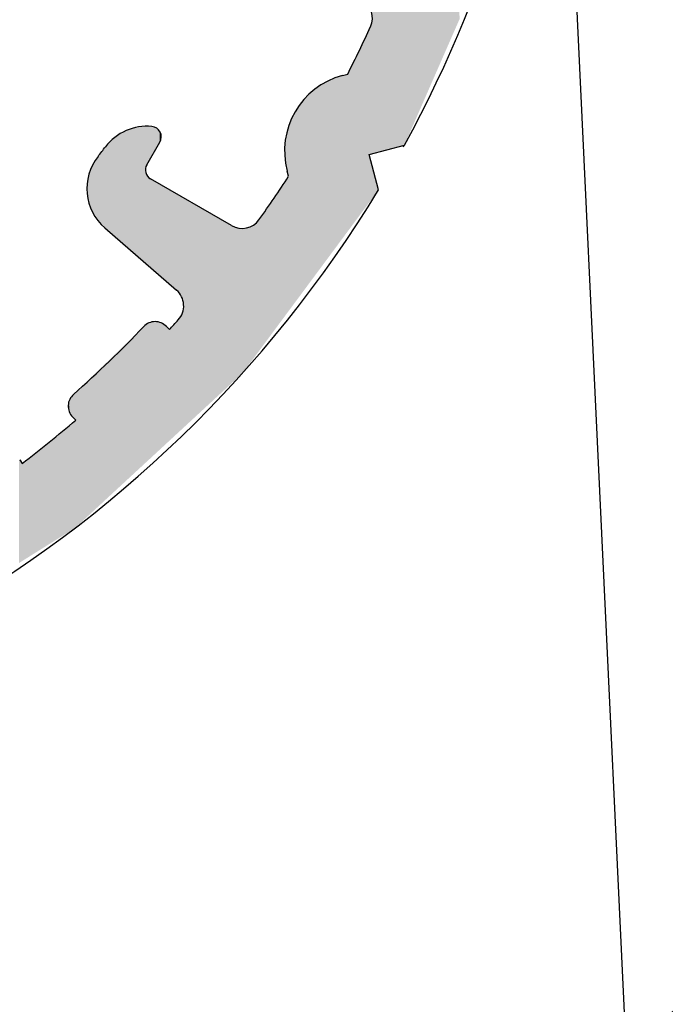
# Model space of a CAD drawing. Extents: x 0 to 420, y -2 to 297.
# Drawn here: x 67 to 73, y 237 to 246 of the extents above; entities that cross this region are included whole.
import ezdxf

# ---------------------------------------------------------------- set-up
doc = ezdxf.new("R2010")
doc.units = 0
doc.header["$LTSCALE"] = 7
doc.header["$MEASUREMENT"] = 0
doc.linetypes.add('CENTER', pattern=[2, 1.25, -0.25, 0.25, -0.25])
doc.layers.get('0').update_dxf_attribs({"color": 2, "linetype": 'CONTINUOUS'})
doc.layers.add('P25_CEN', color=7, linetype='CENTER')
doc.layers.add('P25_VOL', color=7, linetype='CONTINUOUS')

# ---------------------------------------------------------------- blocks, each defined once
blk = doc.blocks.new('*U26')
at = {"layer": 'P25_VOL', "linetype": 'Continuous'}
for points in [[(71.2036, 245.7161), (71.1787, 248.5869), (71.2036, 248.6009)], [(71.2306, 245.778), (71.2036, 248.6009), (71.2306, 248.6099)], [(71.2036, 245.7161), (71.2036, 248.6009), (71.2306, 245.778)], [(71.2589, 245.8426), (71.2306, 248.6099), (71.2589, 248.6137)], [(71.2306, 245.778), (71.2306, 248.6099), (71.2589, 245.8426)], [(71.2589, 245.8426), (71.2589, 248.6137), (71.2873, 245.9077)], [(71.2873, 245.9077), (71.2589, 248.6137), (71.2873, 248.612)], [(71.2873, 245.9077), (71.2873, 248.612), (71.315, 245.9708)], [(71.315, 245.9708), (71.2873, 248.612), (71.315, 248.605)], [(71.315, 245.9708), (71.315, 248.605), (71.3408, 246.0299)], [(71.3408, 246.0299), (71.315, 248.605), (71.3408, 248.5929)], [(71.1258, 245.5383), (71.1175, 248.4937), (71.1258, 248.521)], [(71.1391, 245.5688), (71.1258, 248.521), (71.1391, 248.5462)], [(71.1258, 245.5383), (71.1258, 248.521), (71.1391, 245.5688)], [(71.157, 245.6096), (71.1391, 248.5462), (71.157, 248.5684)], [(71.1391, 245.5688), (71.1391, 248.5462), (71.157, 245.6096)], [(71.1787, 245.6593), (71.157, 248.5684), (71.1787, 248.5869)], [(71.157, 245.6096), (71.157, 248.5684), (71.1787, 245.6593)], [(71.1787, 245.6593), (71.1787, 248.5869), (71.2036, 245.7161)], [(71.3408, 246.0299), (71.3408, 248.5929), (71.4103, 246.1886)], [(71.1175, 245.5193), (71.0414, 248.1887), (71.1175, 248.4937)], [(71.1175, 245.5193), (71.1175, 248.4937), (71.1258, 245.5383)], [(71.0414, 245.3455), (71.0414, 248.1887), (71.1175, 245.5193)], [(71.0414, 245.3455), (71.0129, 247.3023), (71.0414, 247.3921)], [(71.012, 245.2782), (71.0013, 247.2656), (71.012, 247.2992)], [(71.0129, 245.2804), (71.012, 247.2992), (71.0129, 247.3023)], [(71.012, 245.2782), (71.012, 247.2992), (71.0129, 245.2804)], [(71.0129, 245.2804), (71.0129, 247.3023), (71.0414, 245.3455)], [(70.5733, 244.8955), (70.5733, 247.1975), (70.6332, 244.9116)], [(70.6332, 244.9116), (70.5733, 247.1975), (70.6332, 247.1769)], [(70.9441, 245.1231), (70.9361, 247.1719), (70.9441, 247.1779)], [(70.9593, 245.1578), (70.9441, 247.1779), (70.9593, 247.1941)], [(70.9441, 245.1231), (70.9441, 247.1779), (70.9593, 245.1578)], [(70.9683, 245.1783), (70.9593, 247.1941), (70.9683, 247.2036)], [(70.9593, 245.1578), (70.9593, 247.1941), (70.9683, 245.1783)], [(70.9852, 245.2171), (70.9683, 247.2036), (70.9852, 247.2296)], [(70.9683, 245.1783), (70.9683, 247.2036), (70.9852, 245.2171)], [(70.9875, 245.2223), (70.9852, 247.2296), (70.9875, 247.2331)], [(70.9852, 245.2171), (70.9852, 247.2296), (70.9875, 245.2223)], [(71.0013, 245.2538), (70.9875, 247.2331), (71.0013, 247.2656)], [(70.9875, 245.2223), (70.9875, 247.2331), (71.0013, 245.2538)], [(71.0013, 245.2538), (71.0013, 247.2656), (71.012, 245.2782)], [(70.6332, 244.9116), (70.6332, 247.1769), (70.7459, 244.9418)], [(70.7459, 244.9418), (70.6332, 247.1769), (70.7459, 247.1381)], [(70.7459, 244.9418), (70.7459, 247.1381), (70.7802, 244.951)], [(70.7802, 244.951), (70.7459, 247.1381), (70.7802, 247.1296)], [(70.7802, 244.951), (70.7802, 247.1296), (70.8153, 244.9604)], [(70.8153, 244.9604), (70.7802, 247.1296), (70.8153, 247.1272)], [(70.8504, 244.9698), (70.8153, 247.1272), (70.8504, 247.1311)], [(70.8153, 244.9604), (70.8153, 247.1272), (70.8504, 244.9698)], [(70.8806, 244.9779), (70.8504, 247.1311), (70.8806, 247.14)], [(70.8504, 244.9698), (70.8504, 247.1311), (70.8806, 244.9779)], [(70.8842, 244.9862), (70.8806, 247.14), (70.8842, 247.1411)], [(70.8806, 244.9779), (70.8806, 247.14), (70.8842, 244.9862)], [(70.8853, 244.9885), (70.8842, 247.1411), (70.8853, 247.1416)], [(70.8842, 244.9862), (70.8842, 247.1411), (70.8853, 244.9885)], [(70.8906, 245.0007), (70.8853, 247.1416), (70.8906, 247.1442)], [(70.8853, 244.9885), (70.8853, 247.1416), (70.8853, 244.9887)], [(70.8853, 244.9887), (70.8853, 247.1416), (70.8853, 247.1416)], [(70.8853, 244.9887), (70.8853, 247.1416), (70.8906, 245.0007)], [(70.8908, 245.0012), (70.8906, 247.1442), (70.8908, 247.1443)], [(70.8906, 245.0007), (70.8906, 247.1442), (70.8908, 245.0012)], [(70.9011, 245.0248), (70.8908, 247.1443), (70.9011, 247.1495)], [(70.8908, 245.0012), (70.8908, 247.1443), (70.9011, 245.0248)], [(70.9158, 245.0584), (70.9011, 247.1495), (70.9158, 247.1568)], [(70.9011, 245.0248), (70.9011, 247.1495), (70.9158, 245.0584)], [(70.9165, 245.0599), (70.9158, 247.1568), (70.9165, 247.1573)], [(70.9158, 245.0584), (70.9158, 247.1568), (70.9165, 245.0599)], [(70.9361, 245.1048), (70.9165, 247.1573), (70.9361, 247.1719)], [(70.9165, 245.0599), (70.9165, 247.1573), (70.9361, 245.1048)], [(70.9361, 245.1048), (70.9361, 247.1719), (70.9441, 245.1231)], [(70.564, 244.8931), (70.5558, 246.1147), (70.564, 246.1386)], [(70.5678, 244.8941), (70.564, 246.1386), (70.5678, 246.1495)], [(70.564, 244.8931), (70.564, 246.1386), (70.5678, 244.8941)], [(70.572, 244.8952), (70.5678, 246.1495), (70.572, 246.1774)], [(70.5678, 244.8941), (70.5678, 246.1495), (70.572, 244.8952)], [(70.5733, 244.8955), (70.572, 246.1774), (70.5733, 246.1858)], [(70.572, 244.8952), (70.572, 246.1774), (70.5733, 244.8955)], [(70.5293, 244.4092), (70.5036, 246.0065), (70.5293, 246.0597)], [(70.5426, 244.4272), (70.5293, 246.0597), (70.5426, 246.0875)], [(70.5293, 244.4092), (70.5293, 246.0597), (70.5426, 244.4272)], [(70.5496, 244.8892), (70.5426, 246.0875), (70.5496, 246.102)], [(70.5426, 244.8873), (70.5426, 246.0875), (70.5496, 244.8892)], [(70.5558, 244.8908), (70.5496, 246.102), (70.5558, 246.1147)], [(70.5496, 244.8892), (70.5496, 246.102), (70.5558, 244.8908)], [(70.5558, 244.8908), (70.5558, 246.1147), (70.564, 244.8931)], [(70.5036, 244.3746), (70.4736, 245.9442), (70.5036, 246.0065)], [(70.5036, 244.3746), (70.5036, 246.0065), (70.5293, 244.4092)], [(70.4736, 244.3341), (70.416, 245.8246), (70.4736, 245.9442)], [(70.4736, 244.3341), (70.4736, 245.9442), (70.5036, 244.3746)], [(70.416, 244.2564), (70.337, 245.6604), (70.416, 245.8246)], [(70.416, 244.2564), (70.416, 245.8246), (70.4736, 244.3341)], [(70.1497, 243.8972), (70.0248, 245.5177), (70.1497, 245.5953)], [(70.2873, 244.0828), (70.1497, 245.5953), (70.2873, 245.6471)], [(70.1497, 243.8972), (70.1497, 245.5953), (70.2873, 244.0828)], [(70.3175, 244.1236), (70.2873, 245.6471), (70.3175, 245.6552)], [(70.2873, 244.0828), (70.2873, 245.6471), (70.3175, 244.1236)], [(70.337, 244.1498), (70.3175, 245.6552), (70.337, 245.6604)], [(70.3175, 244.1236), (70.3175, 245.6552), (70.337, 244.1498)], [(70.337, 244.1498), (70.337, 245.6604), (70.416, 244.2564)], [(70.0248, 243.7288), (69.9175, 245.4172), (70.0248, 245.5177)], [(70.0248, 243.7288), (70.0248, 245.5177), (70.1497, 243.8972)], [(69.9175, 243.584), (69.8847, 245.3714), (69.9175, 245.4172)], [(69.9175, 243.584), (69.9175, 245.4172), (70.0248, 243.7288)], [(69.8319, 243.4685), (69.7925, 245.2107), (69.8319, 245.2977)], [(69.8847, 243.5397), (69.8319, 245.2977), (69.8847, 245.3714)], [(69.8319, 243.4685), (69.8319, 245.2977), (69.8847, 243.5397)], [(69.8847, 243.5397), (69.8847, 245.3714), (69.9175, 243.584)], [(69.7925, 243.4153), (69.7712, 245.1638), (69.7925, 245.2107)], [(69.7925, 243.4153), (69.7925, 245.2107), (69.8319, 243.4685)], [(68.1834, 244.0307), (68.1369, 245.0766), (68.1834, 245.1018)], [(68.2105, 244.0072), (68.1834, 245.1018), (68.2105, 245.1165)], [(68.1834, 244.0307), (68.1834, 245.1018), (68.2105, 244.0072)], [(68.211, 244.0067), (68.2105, 245.1165), (68.211, 245.1168)], [(68.2105, 244.0072), (68.2105, 245.1165), (68.211, 244.0067)], [(68.2411, 243.9806), (68.211, 245.1168), (68.2411, 245.127)], [(68.211, 244.0067), (68.211, 245.1168), (68.2411, 243.9806)], [(68.2743, 243.9517), (68.2411, 245.127), (68.2743, 245.1383)], [(68.2411, 243.9806), (68.2411, 245.127), (68.2743, 243.9517)], [(68.2908, 243.9373), (68.2743, 245.1383), (68.2908, 245.1439)], [(68.2743, 243.9517), (68.2743, 245.1383), (68.2908, 243.9373)], [(68.3091, 243.9215), (68.2908, 245.1439), (68.3091, 245.1468)], [(68.2908, 243.9373), (68.2908, 245.1439), (68.3091, 243.9215)], [(68.3443, 243.8908), (68.3091, 245.1468), (68.3443, 245.1525)], [(68.3091, 243.9215), (68.3091, 245.1468), (68.3443, 243.8908)], [(68.374, 243.865), (68.3443, 245.1525), (68.374, 245.1573)], [(68.3443, 243.8908), (68.3443, 245.1525), (68.374, 243.865)], [(68.374, 243.865), (68.374, 245.1573), (68.379, 243.8607)], [(68.379, 243.8607), (68.374, 245.1573), (68.379, 245.1572)], [(68.379, 243.8607), (68.379, 245.1572), (68.3808, 243.8591)], [(68.3808, 243.8591), (68.379, 245.1572), (68.3808, 245.1572)], [(68.3808, 243.8591), (68.3808, 245.1572), (68.3971, 243.8449)], [(68.3971, 243.8449), (68.3808, 245.1572), (68.3971, 245.1571)], [(68.3971, 244.7404), (68.3971, 245.1571), (68.3986, 244.7578)], [(68.3986, 244.7578), (68.3971, 245.1571), (68.3986, 245.157)], [(68.3986, 244.7578), (68.3986, 245.157), (68.4023, 244.7716)], [(68.4023, 244.7716), (68.3986, 245.157), (68.4023, 245.157)], [(68.4023, 244.7716), (68.4023, 245.157), (68.4031, 244.7746)], [(68.4031, 244.7746), (68.4023, 245.157), (68.4031, 245.157)], [(68.4031, 244.7746), (68.4031, 245.157), (68.4105, 244.7904)], [(68.4105, 244.7904), (68.4031, 245.157), (68.4105, 245.1569)], [(68.4105, 244.7904), (68.4105, 245.1569), (68.412, 244.793)], [(68.412, 244.793), (68.4105, 245.1569), (68.412, 245.1569)], [(68.412, 244.793), (68.412, 245.1569), (68.4205, 244.8077)], [(68.4205, 244.8077), (68.412, 245.1569), (68.4205, 245.1568)], [(68.4205, 244.8077), (68.4205, 245.1568), (68.427, 244.819)], [(68.427, 244.819), (68.4205, 245.1568), (68.427, 245.1568)], [(68.427, 244.819), (68.427, 245.1568), (68.4328, 244.8291)], [(68.4328, 244.8291), (68.427, 245.1568), (68.4328, 245.1567)], [(68.4328, 244.8291), (68.4328, 245.1567), (68.4423, 244.8454)], [(68.4423, 244.8454), (68.4328, 245.1567), (68.4423, 245.1566)], [(68.4423, 244.8454), (68.4423, 245.1566), (68.4471, 244.8538)], [(68.4471, 244.8538), (68.4423, 245.1566), (68.4471, 245.1566)], [(68.4471, 244.8538), (68.4471, 245.1566), (68.4539, 244.8656)], [(68.4539, 244.8656), (68.4471, 245.1566), (68.4539, 245.1565)], [(68.4539, 244.8656), (68.4539, 245.1565), (68.4583, 244.8732)], [(68.4583, 244.8732), (68.4539, 245.1565), (68.4583, 245.1565)], [(68.4583, 244.8732), (68.4583, 245.1565), (68.4689, 244.8915)], [(68.4689, 244.8915), (68.4583, 245.1565), (68.4689, 245.1545)], [(68.4689, 244.8915), (68.4689, 245.1545), (68.47, 244.8935)], [(68.47, 244.8935), (68.4689, 245.1545), (68.47, 245.1543)], [(68.47, 244.8935), (68.47, 245.1543), (68.4722, 244.8972)], [(68.4722, 244.8972), (68.47, 245.1543), (68.4722, 245.1539)], [(68.4722, 244.8972), (68.4722, 245.1539), (68.4733, 244.8992)], [(68.4733, 244.8992), (68.4722, 245.1539), (68.4733, 245.1537)], [(68.4733, 244.8992), (68.4733, 245.1537), (68.4761, 244.9041)], [(68.4761, 244.9041), (68.4733, 245.1537), (68.4761, 245.1531)], [(68.4761, 244.9041), (68.4761, 245.1531), (68.4796, 244.9102)], [(68.4796, 244.9102), (68.4761, 245.1531), (68.4796, 245.1518)], [(68.4796, 244.9102), (68.4796, 245.1518), (68.4819, 244.914)], [(68.4819, 244.914), (68.4796, 245.1518), (68.4819, 245.1509)], [(68.4819, 244.914), (68.4819, 245.1509), (68.4821, 244.9145)], [(68.4821, 244.9145), (68.4819, 245.1509), (68.4821, 245.1508)], [(68.4821, 244.9145), (68.4821, 245.1508), (68.4922, 244.9319)], [(68.4922, 244.9319), (68.4821, 245.1508), (68.4922, 245.147)], [(68.4922, 244.9319), (68.4922, 245.147), (68.4931, 244.9334)], [(68.4931, 244.9334), (68.4922, 245.147), (68.4931, 245.1466)], [(68.4931, 244.9334), (68.4931, 245.1466), (68.4954, 244.9375)], [(68.4954, 244.9375), (68.4931, 245.1466), (68.4954, 245.1452)], [(68.4954, 244.9375), (68.4954, 245.1452), (68.5086, 244.9603)], [(68.5086, 244.9603), (68.4954, 245.1452), (68.5086, 245.1372)], [(68.5086, 244.9603), (68.5086, 245.1372), (68.5094, 244.9617)], [(68.5094, 244.9617), (68.5086, 245.1372), (68.5094, 245.1364)], [(68.5094, 244.9617), (68.5094, 245.1364), (68.5106, 244.9638)], [(68.5106, 244.9638), (68.5094, 245.1364), (68.5106, 245.1353)], [(68.5106, 244.9638), (68.5106, 245.1353), (68.5135, 244.9688)], [(68.5135, 244.9688), (68.5106, 245.1353), (68.5135, 245.1327)], [(68.5135, 244.9688), (68.5135, 245.1327), (68.5221, 244.9837)], [(68.5221, 244.9837), (68.5135, 245.1327), (68.5221, 245.125)], [(68.5221, 244.9837), (68.5221, 245.125), (68.5332, 245.003)], [(68.5332, 245.003), (68.5221, 245.125), (68.5332, 245.1107)], [(68.5332, 245.003), (68.5332, 245.1107), (68.5354, 245.0068)], [(68.5354, 245.0068), (68.5332, 245.1107), (68.5354, 245.1064)], [(68.5354, 245.0068), (68.5354, 245.1064), (68.5355, 245.0069)], [(68.5355, 245.0069), (68.5354, 245.1064), (68.5355, 245.1063)], [(68.5355, 245.0069), (68.5355, 245.1063), (68.5384, 245.0131)], [(68.5384, 245.0131), (68.5355, 245.1063), (68.5384, 245.1007)], [(68.5384, 245.0131), (68.5384, 245.1007), (68.5416, 245.02)], [(68.5416, 245.02), (68.5384, 245.1007), (68.5416, 245.0945)], [(69.757, 244.7286), (69.7378, 245.0206), (69.757, 245.1027)], [(69.7703, 244.6789), (69.757, 245.1027), (69.7703, 245.1597)], [(69.757, 244.7286), (69.757, 245.1027), (69.7703, 244.6789)], [(69.7712, 243.3866), (69.7703, 245.1597), (69.7712, 245.1638)], [(69.7703, 243.3854), (69.7703, 245.1597), (69.7712, 243.3866)], [(69.7712, 243.3866), (69.7712, 245.1638), (69.7925, 243.4153)], [(68.0706, 244.1287), (68.014, 244.9622), (68.0706, 245.0246)], [(68.1369, 244.0711), (68.0706, 245.0246), (68.1369, 245.0766)], [(68.0706, 244.1287), (68.0706, 245.0246), (68.1369, 244.0711)], [(68.1369, 244.0711), (68.1369, 245.0766), (68.1834, 244.0307)], [(68.5416, 245.02), (68.5416, 245.0945), (68.5431, 245.0234)], [(68.5431, 245.0234), (68.5416, 245.0945), (68.5431, 245.0894)], [(68.5431, 245.0234), (68.5431, 245.0894), (68.5468, 245.0379)], [(68.5468, 245.0379), (68.5431, 245.0894), (68.5468, 245.0772)], [(68.5468, 245.0379), (68.5468, 245.0772), (68.5476, 245.041)], [(68.5476, 245.041), (68.5468, 245.0772), (68.5476, 245.0701)], [(68.5476, 245.041), (68.5476, 245.0701), (68.5489, 245.0591)], [(69.7378, 244.8445), (69.733, 244.8736), (69.7378, 245.0206)], [(69.7378, 244.8445), (69.7378, 245.0206), (69.757, 244.7286)], [(68.0077, 244.1835), (67.9423, 244.8694), (68.0077, 244.9539)], [(68.014, 244.1779), (68.0077, 244.9539), (68.014, 244.9622)], [(68.0077, 244.1835), (68.0077, 244.9539), (68.014, 244.1779)], [(68.014, 244.1779), (68.014, 244.9622), (68.0706, 244.1287)], [(67.9422, 244.2524), (67.8911, 244.7895), (67.9422, 244.8693)], [(67.9423, 244.2522), (67.9422, 244.8693), (67.9423, 244.8694)], [(67.9422, 244.2524), (67.9422, 244.8693), (67.9423, 244.2522)], [(67.9423, 244.2522), (67.9423, 244.8694), (68.0077, 244.1835)], [(70.5426, 244.4272), (70.5426, 244.8873), (70.5496, 244.4366)], [(70.5496, 244.4366), (70.5426, 244.8873), (70.5496, 244.8613)], [(70.5496, 244.4366), (70.5496, 244.8613), (70.5558, 244.4449)], [(70.5558, 244.4449), (70.5496, 244.8613), (70.5558, 244.8384)], [(70.5558, 244.4449), (70.5558, 244.8384), (70.564, 244.4561)], [(70.564, 244.4561), (70.5558, 244.8384), (70.564, 244.8075)], [(67.891, 244.3323), (67.8559, 244.7014), (67.891, 244.7894)], [(67.8911, 244.3321), (67.891, 244.7894), (67.8911, 244.7895)], [(67.891, 244.3323), (67.891, 244.7894), (67.8911, 244.3321)], [(67.8911, 244.3321), (67.8911, 244.7895), (67.9422, 244.2524)], [(68.3971, 243.8449), (68.3971, 244.7404), (68.3986, 243.8436)], [(68.3986, 243.8436), (68.3971, 244.7404), (68.3986, 244.723)], [(68.3986, 243.8436), (68.3986, 244.723), (68.4023, 243.8404)], [(68.4023, 243.8404), (68.3986, 244.723), (68.4023, 244.7092)], [(70.564, 244.4561), (70.564, 244.8075), (70.5678, 244.4612)], [(70.5678, 244.4612), (70.564, 244.8075), (70.5678, 244.7934)], [(70.5678, 244.4612), (70.5678, 244.7934), (70.572, 244.4668)], [(70.572, 244.4668), (70.5678, 244.7934), (70.572, 244.7777)], [(70.572, 244.4668), (70.572, 244.7777), (70.5733, 244.4685)], [(70.5733, 244.4685), (70.572, 244.7777), (70.5733, 244.773)], [(70.5733, 244.4685), (70.5733, 244.773), (70.6332, 244.5494)], [(67.8558, 244.4204), (67.8379, 244.6083), (67.8558, 244.7013)], [(67.8559, 244.4201), (67.8558, 244.7013), (67.8559, 244.7014)], [(67.8558, 244.4204), (67.8558, 244.7013), (67.8559, 244.4201)], [(67.8559, 244.4201), (67.8559, 244.7014), (67.891, 244.3323)], [(68.4023, 243.8404), (68.4023, 244.7092), (68.4031, 243.8397)], [(68.4031, 243.8397), (68.4023, 244.7092), (68.4031, 244.7062)], [(68.4031, 243.8397), (68.4031, 244.7062), (68.4105, 243.8333)], [(68.4105, 243.8333), (68.4031, 244.7062), (68.4105, 244.6904)], [(68.4105, 243.8333), (68.4105, 244.6904), (68.412, 243.832)], [(68.412, 243.832), (68.4105, 244.6904), (68.412, 244.6883)], [(68.412, 243.832), (68.412, 244.6883), (68.4205, 243.8246)], [(68.4205, 243.8246), (68.412, 244.6883), (68.4205, 244.6761)], [(68.4205, 243.8246), (68.4205, 244.6761), (68.427, 243.8189)], [(68.427, 243.8189), (68.4205, 244.6761), (68.427, 244.6696)], [(68.427, 243.8189), (68.427, 244.6696), (68.4328, 243.8139)], [(68.4328, 243.8139), (68.427, 244.6696), (68.4328, 244.6638)], [(68.4328, 243.8139), (68.4328, 244.6638), (68.4423, 243.8057)], [(68.4423, 243.8057), (68.4328, 244.6638), (68.4423, 244.6572)], [(68.4423, 243.8057), (68.4423, 244.6572), (68.4471, 243.8015)], [(68.4471, 243.8015), (68.4423, 244.6572), (68.4471, 244.6538)], [(68.4471, 243.8015), (68.4471, 244.6538), (68.4539, 243.7955)], [(68.4539, 243.7955), (68.4471, 244.6538), (68.4539, 244.6499)], [(68.4539, 243.7955), (68.4539, 244.6499), (68.4583, 243.7918)], [(68.4583, 243.7918), (68.4539, 244.6499), (68.4583, 244.6474)], [(68.4583, 243.7918), (68.4583, 244.6474), (68.4689, 243.7825)], [(68.4689, 243.7825), (68.4583, 244.6474), (68.4689, 244.6412)], [(68.4689, 243.7825), (68.4689, 244.6412), (68.47, 243.7816)], [(68.47, 243.7816), (68.4689, 244.6412), (68.47, 244.6406)], [(68.47, 243.7816), (68.47, 244.6406), (68.4722, 243.7797)], [(68.4722, 243.7797), (68.47, 244.6406), (68.4722, 244.6393)], [(68.4722, 243.7797), (68.4722, 244.6393), (68.4733, 243.7787)], [(68.4733, 243.7787), (68.4722, 244.6393), (68.4733, 244.6387)], [(68.4733, 243.7787), (68.4733, 244.6387), (68.4761, 243.7762)], [(68.4761, 243.7762), (68.4733, 244.6387), (68.4761, 244.637)], [(68.4761, 243.7762), (68.4761, 244.637), (68.4796, 243.7732)], [(68.4796, 243.7732), (68.4761, 244.637), (68.4796, 244.635)], [(68.4796, 243.7732), (68.4796, 244.635), (68.4819, 243.7712)], [(68.4819, 243.7712), (68.4796, 244.635), (68.4819, 244.6337)], [(68.4819, 243.7712), (68.4819, 244.6337), (68.4821, 243.771)], [(68.4821, 243.771), (68.4819, 244.6337), (68.4821, 244.6336)], [(68.4821, 243.771), (68.4821, 244.6336), (68.4922, 243.7623)], [(68.4922, 243.7623), (68.4821, 244.6336), (68.4922, 244.6278)], [(68.4922, 243.7623), (68.4922, 244.6278), (68.4931, 243.7615)], [(68.4931, 243.7615), (68.4922, 244.6278), (68.4931, 244.6273)], [(68.4931, 243.7615), (68.4931, 244.6273), (68.4954, 243.7594)], [(68.4954, 243.7594), (68.4931, 244.6273), (68.4954, 244.6259)], [(69.7378, 243.3416), (69.733, 244.6242), (69.7378, 244.6313)], [(69.757, 243.3674), (69.7378, 244.6313), (69.757, 244.6594)], [(69.7378, 243.3416), (69.7378, 244.6313), (69.757, 243.3674)], [(69.7703, 243.3854), (69.757, 244.6594), (69.7703, 244.6789)], [(69.757, 243.3674), (69.757, 244.6594), (69.7703, 243.3854)], [(67.8379, 244.5133), (67.8379, 244.6082), (67.8379, 244.6083)], [(67.8379, 244.5133), (67.8379, 244.6083), (67.8558, 244.4204)], [(68.4954, 243.7594), (68.4954, 244.6259), (68.5086, 243.748)], [(68.5086, 243.748), (68.4954, 244.6259), (68.5086, 244.6183)], [(68.5086, 243.748), (68.5086, 244.6183), (68.5094, 243.7473)], [(68.5094, 243.7473), (68.5086, 244.6183), (68.5094, 244.6178)], [(68.5094, 243.7473), (68.5094, 244.6178), (68.5106, 243.7462)], [(68.5106, 243.7462), (68.5094, 244.6178), (68.5106, 244.6171)], [(68.5106, 243.7462), (68.5106, 244.6171), (68.5135, 243.7437)], [(68.5135, 243.7437), (68.5106, 244.6171), (68.5135, 244.6155)], [(68.5135, 243.7437), (68.5135, 244.6155), (68.5221, 243.7363)], [(68.5221, 243.7363), (68.5135, 244.6155), (68.5221, 244.6105)], [(68.5221, 243.7363), (68.5221, 244.6105), (68.5332, 243.7266)], [(68.5332, 243.7266), (68.5221, 244.6105), (68.5332, 244.6041)], [(68.5332, 243.7266), (68.5332, 244.6041), (68.5354, 243.7247)], [(68.5354, 243.7247), (68.5332, 244.6041), (68.5354, 244.6028)], [(68.5354, 243.7247), (68.5354, 244.6028), (68.5355, 243.7246)], [(68.5355, 243.7246), (68.5354, 244.6028), (68.5355, 244.6028)], [(68.5355, 243.7246), (68.5355, 244.6028), (68.5384, 243.7221)], [(68.5384, 243.7221), (68.5355, 244.6028), (68.5384, 244.6011)], [(68.5384, 243.7221), (68.5384, 244.6011), (68.5416, 243.7194)], [(68.5416, 243.7194), (68.5384, 244.6011), (68.5416, 244.5993)], [(68.5416, 243.7194), (68.5416, 244.5993), (68.5431, 243.718)], [(68.5431, 243.718), (68.5416, 244.5993), (68.5431, 244.5984)], [(68.5431, 243.718), (68.5431, 244.5984), (68.5468, 243.7148)], [(68.5468, 243.7148), (68.5431, 244.5984), (68.5468, 244.5962)], [(68.5468, 243.7148), (68.5468, 244.5962), (68.5476, 243.7141)], [(68.5476, 243.7141), (68.5468, 244.5962), (68.5476, 244.5958)], [(68.5476, 243.7141), (68.5476, 244.5958), (68.5489, 243.713)], [(68.5489, 243.713), (68.5476, 244.5958), (68.5489, 244.595)], [(68.5489, 243.713), (68.5489, 244.595), (68.5604, 243.703)], [(68.5604, 243.703), (68.5489, 244.595), (68.5604, 244.5884)], [(68.5604, 243.703), (68.5604, 244.5884), (68.5643, 243.6996)], [(68.5643, 243.6996), (68.5604, 244.5884), (68.5643, 244.5861)], [(68.5643, 243.6996), (68.5643, 244.5861), (68.5876, 243.6793)], [(68.5876, 243.6793), (68.5643, 244.5861), (68.5876, 244.5727)], [(68.5876, 243.6793), (68.5876, 244.5727), (68.6073, 243.6622)], [(68.6073, 243.6622), (68.5876, 244.5727), (68.6073, 244.5613)], [(68.6073, 243.6622), (68.6073, 244.5613), (68.6228, 243.6487)], [(68.6228, 243.6487), (68.6073, 244.5613), (68.6228, 244.5524)], [(68.6228, 243.6487), (68.6228, 244.5524), (68.6951, 243.5859)], [(68.6951, 243.5859), (68.6228, 244.5524), (68.6951, 244.5106)], [(69.6813, 243.2654), (69.6645, 244.5237), (69.6813, 244.5484)], [(69.6971, 243.2867), (69.6813, 244.5484), (69.6971, 244.5716)], [(69.6813, 243.2654), (69.6813, 244.5484), (69.6971, 243.2867)], [(69.6977, 243.2875), (69.6971, 244.5716), (69.6977, 244.5725)], [(69.6971, 243.2867), (69.6971, 244.5716), (69.6977, 243.2875)], [(69.733, 243.3351), (69.6977, 244.5725), (69.733, 244.6242)], [(69.6977, 243.2875), (69.6977, 244.5725), (69.733, 243.3351)], [(69.733, 243.3351), (69.733, 244.6242), (69.7378, 243.3416)], [(68.6951, 243.5859), (68.6951, 244.5106), (68.7123, 243.568)], [(68.7123, 243.568), (68.6951, 244.5106), (68.7123, 244.5007)], [(68.7123, 243.568), (68.7123, 244.5007), (68.7196, 243.5605)], [(68.7196, 243.5605), (68.7123, 244.5007), (68.7196, 244.4965)], [(68.7196, 243.5605), (68.7196, 244.4965), (68.7336, 243.5396)], [(68.7336, 243.5396), (68.7196, 244.4965), (68.7336, 244.4884)], [(68.7336, 243.5396), (68.7336, 244.4884), (68.7392, 243.5312)], [(68.7392, 243.5312), (68.7336, 244.4884), (68.7392, 244.4852)], [(68.7392, 243.5312), (68.7392, 244.4852), (68.7495, 243.5077)], [(68.7495, 243.5077), (68.7392, 244.4852), (68.7495, 244.4792)], [(68.7495, 243.5077), (68.7495, 244.4792), (68.7534, 243.4989)], [(68.7534, 243.4989), (68.7495, 244.4792), (68.7534, 244.477)], [(68.7534, 243.4989), (68.7534, 244.477), (68.7597, 243.4727)], [(68.7597, 243.4727), (68.7534, 244.477), (68.7597, 244.4733)], [(68.7597, 243.4727), (68.7597, 244.4733), (68.7617, 243.4646)], [(68.7617, 243.4646), (68.7597, 244.4733), (68.7617, 244.4722)], [(68.7617, 243.4646), (68.7617, 244.4722), (68.7638, 243.4294)], [(68.7638, 243.4294), (68.7617, 244.4722), (68.7638, 244.471)], [(68.7638, 242.2677), (68.7638, 244.471), (69.103, 242.5814)], [(69.103, 242.5814), (68.7638, 244.471), (69.103, 244.2751)], [(69.6129, 243.1731), (69.6038, 244.4348), (69.6129, 244.4481)], [(69.6297, 243.1958), (69.6129, 244.4481), (69.6297, 244.4728)], [(69.6129, 243.1731), (69.6129, 244.4481), (69.6297, 243.1958)], [(69.6471, 243.2192), (69.6297, 244.4728), (69.6471, 244.4982)], [(69.6297, 243.1958), (69.6297, 244.4728), (69.6471, 243.2192)], [(69.6645, 243.2427), (69.6471, 244.4982), (69.6645, 244.5237)], [(69.6471, 243.2192), (69.6471, 244.4982), (69.6645, 243.2427)], [(69.6645, 243.2427), (69.6645, 244.5237), (69.6813, 243.2654)], [(69.5605, 243.1024), (69.5142, 244.3033), (69.5605, 244.3712)], [(69.5705, 243.1159), (69.5605, 244.3712), (69.5705, 244.3859)], [(69.5605, 243.1024), (69.5605, 244.3712), (69.5705, 243.1159)], [(69.5828, 243.1325), (69.5705, 244.3859), (69.5828, 244.4039)], [(69.5705, 243.1159), (69.5705, 244.3859), (69.5828, 243.1325)], [(69.5971, 243.1518), (69.5828, 244.4039), (69.5971, 244.4249)], [(69.5828, 243.1325), (69.5828, 244.4039), (69.5971, 243.1518)], [(69.6038, 243.1609), (69.5971, 244.4249), (69.6038, 244.4348)], [(69.5971, 243.1518), (69.5971, 244.4249), (69.6038, 243.1609)], [(69.6038, 243.1609), (69.6038, 244.4348), (69.6129, 243.1731)], [(69.103, 242.5814), (69.103, 244.2751), (69.1116, 242.5894)], [(69.1116, 242.5894), (69.103, 244.2751), (69.1116, 244.2701)], [(69.1116, 242.5894), (69.1116, 244.2701), (69.1311, 242.6073)], [(69.1311, 242.6073), (69.1116, 244.2701), (69.1311, 244.2589)], [(69.1311, 242.6073), (69.1311, 244.2589), (69.1541, 242.6286)], [(69.1541, 242.6286), (69.1311, 244.2589), (69.1541, 244.2456)], [(69.4862, 243.0022), (69.4622, 244.2345), (69.4862, 244.2623)], [(69.5142, 243.04), (69.4862, 244.2623), (69.5142, 244.3033)], [(69.4862, 243.0022), (69.4862, 244.2623), (69.5142, 243.04)], [(69.5142, 243.04), (69.5142, 244.3033), (69.5605, 243.1024)], [(69.1541, 242.6286), (69.1541, 244.2456), (69.1759, 242.6488)], [(69.1759, 242.6488), (69.1541, 244.2456), (69.1759, 244.2331)], [(69.1759, 242.6488), (69.1759, 244.2331), (69.1781, 242.6509)], [(69.1781, 242.6509), (69.1759, 244.2331), (69.1781, 244.2317)], [(69.1781, 242.6509), (69.1781, 244.2317), (69.1799, 242.6525)], [(69.1799, 242.6525), (69.1781, 244.2317), (69.1799, 244.2307)], [(69.1799, 242.6525), (69.1799, 244.2307), (69.1878, 242.6598)], [(69.1878, 242.6598), (69.1799, 244.2307), (69.1878, 244.2262)], [(69.1878, 242.6598), (69.1878, 244.2262), (69.1945, 242.666)], [(69.1945, 242.666), (69.1878, 244.2262), (69.1945, 244.2223)], [(69.1945, 242.666), (69.1945, 244.2223), (69.2075, 242.6781)], [(69.2075, 242.6781), (69.1945, 244.2223), (69.2075, 244.2148)], [(69.2075, 242.6781), (69.2075, 244.2148), (69.2135, 242.6836)], [(69.2135, 242.6836), (69.2075, 244.2148), (69.2135, 244.2113)], [(69.2135, 242.6836), (69.2135, 244.2113), (69.2236, 242.6929)], [(69.2236, 242.6929), (69.2135, 244.2113), (69.2236, 244.2055)], [(69.2236, 242.6929), (69.2236, 244.2055), (69.2245, 242.6938)], [(69.2245, 242.6938), (69.2236, 244.2055), (69.2245, 244.2051)], [(69.2245, 242.6938), (69.2245, 244.2051), (69.236, 242.7044)], [(69.236, 242.7044), (69.2245, 244.2051), (69.236, 244.1998)], [(69.236, 242.7044), (69.236, 244.1998), (69.257, 242.7238)], [(69.257, 242.7238), (69.236, 244.1998), (69.257, 244.1901)], [(69.257, 242.7238), (69.257, 244.1901), (69.258, 242.7248)], [(69.258, 242.7248), (69.257, 244.1901), (69.258, 244.1898)], [(69.258, 242.7248), (69.258, 244.1898), (69.2643, 242.7305)], [(69.2643, 242.7305), (69.258, 244.1898), (69.2643, 244.1883)], [(69.2643, 242.7305), (69.2643, 244.1883), (69.2674, 242.7334)], [(69.2674, 242.7334), (69.2643, 244.1883), (69.2674, 244.1875)], [(69.2674, 242.7334), (69.2674, 244.1875), (69.2792, 242.7443)], [(69.2792, 242.7443), (69.2674, 244.1875), (69.2792, 244.1845)], [(69.2792, 242.7443), (69.2792, 244.1845), (69.2913, 242.7555)], [(69.2913, 242.7555), (69.2792, 244.1845), (69.2913, 244.1814)], [(69.2913, 242.7555), (69.2913, 244.1814), (69.2927, 242.7568)], [(69.2927, 242.7568), (69.2913, 244.1814), (69.2927, 244.1811)], [(69.2927, 242.7568), (69.2927, 244.1811), (69.2933, 242.7574)], [(69.2933, 242.7574), (69.2927, 244.1811), (69.2933, 244.1811)], [(69.2933, 242.7574), (69.2933, 244.1811), (69.3016, 242.7651)], [(69.3016, 242.7651), (69.2933, 244.1811), (69.3016, 244.1805)], [(69.3016, 242.7651), (69.3016, 244.1805), (69.3092, 242.7721)], [(69.3092, 242.7721), (69.3016, 244.1805), (69.3092, 244.1801)], [(69.3092, 242.7721), (69.3092, 244.1801), (69.3162, 242.7785)], [(69.3162, 242.7785), (69.3092, 244.1801), (69.3162, 244.1796)], [(69.3162, 242.7785), (69.3162, 244.1796), (69.3265, 242.7881)], [(69.3265, 242.7881), (69.3162, 244.1796), (69.3265, 244.179)], [(69.3265, 242.7881), (69.3265, 244.179), (69.3294, 242.7907)], [(69.3294, 242.7907), (69.3265, 244.179), (69.3294, 244.1788)], [(69.3294, 242.7907), (69.3294, 244.1788), (69.3295, 242.7909)], [(69.3295, 242.7909), (69.3294, 244.1788), (69.3295, 244.1788)], [(69.338, 242.8022), (69.3295, 244.1788), (69.338, 244.1798)], [(69.3295, 242.7909), (69.3295, 244.1788), (69.338, 242.8022)], [(69.3445, 242.8111), (69.338, 244.1798), (69.3445, 244.1806)], [(69.338, 242.8022), (69.338, 244.1798), (69.3445, 242.8111)], [(69.3559, 242.8264), (69.3445, 244.1806), (69.3559, 244.182)], [(69.3445, 242.8111), (69.3445, 244.1806), (69.3559, 242.8264)], [(69.3603, 242.8324), (69.3559, 244.182), (69.3603, 244.1825)], [(69.3559, 242.8264), (69.3559, 244.182), (69.3603, 242.8324)], [(69.3626, 242.8355), (69.3603, 244.1825), (69.3626, 244.1828)], [(69.3603, 242.8324), (69.3603, 244.1825), (69.3626, 242.8355)], [(69.3659, 242.8399), (69.3626, 244.1828), (69.3659, 244.1832)], [(69.3626, 242.8355), (69.3626, 244.1828), (69.3659, 242.8399)], [(69.3803, 242.8594), (69.3659, 244.1832), (69.3803, 244.1878)], [(69.3659, 242.8399), (69.3659, 244.1832), (69.3803, 242.8594)], [(69.397, 242.8818), (69.3803, 244.1878), (69.397, 244.193)], [(69.3803, 242.8594), (69.3803, 244.1878), (69.397, 242.8818)], [(69.4009, 242.8872), (69.397, 244.193), (69.4009, 244.1942)], [(69.397, 242.8818), (69.397, 244.193), (69.4009, 242.8872)], [(69.412, 242.9022), (69.4009, 244.1942), (69.412, 244.2002)], [(69.4009, 242.8872), (69.4009, 244.1942), (69.412, 242.9022)], [(69.425, 242.9197), (69.412, 244.2002), (69.425, 244.2071)], [(69.412, 242.9022), (69.412, 244.2002), (69.425, 242.9197)], [(69.4321, 242.9292), (69.425, 244.2071), (69.4321, 244.2108)], [(69.425, 242.9197), (69.425, 244.2071), (69.4321, 242.9292)], [(69.4334, 242.931), (69.4321, 244.2108), (69.4334, 244.2115)], [(69.4321, 242.9292), (69.4321, 244.2108), (69.4334, 242.931)], [(69.4355, 242.9338), (69.4334, 244.2115), (69.4355, 244.2132)], [(69.4334, 242.931), (69.4334, 244.2115), (69.4355, 242.9338)], [(69.4622, 242.9698), (69.4355, 244.2132), (69.4622, 244.2345)], [(69.4355, 242.9338), (69.4355, 244.2132), (69.4622, 242.9698)], [(69.4622, 242.9698), (69.4622, 244.2345), (69.4862, 243.0022)], [(68.7617, 242.2658), (68.7597, 243.3944), (68.7617, 243.4111)], [(68.7638, 242.2677), (68.7617, 243.4111), (68.7638, 243.4294)], [(68.7617, 242.2658), (68.7617, 243.4111), (68.7638, 242.2677)], [(68.7196, 242.2268), (68.7123, 243.301), (68.7196, 243.3105)], [(68.7336, 242.2398), (68.7196, 243.3105), (68.7336, 243.3291)], [(68.7196, 242.2268), (68.7196, 243.3105), (68.7336, 242.2398)], [(68.7392, 242.245), (68.7336, 243.3291), (68.7392, 243.3402)], [(68.7336, 242.2398), (68.7336, 243.3291), (68.7392, 242.245)], [(68.7495, 242.2545), (68.7392, 243.3402), (68.7495, 243.3606)], [(68.7392, 242.245), (68.7392, 243.3402), (68.7495, 242.2545)], [(68.7534, 242.2581), (68.7495, 243.3606), (68.7534, 243.3734)], [(68.7495, 242.2545), (68.7495, 243.3606), (68.7534, 242.2581)], [(68.7597, 242.264), (68.7534, 243.3734), (68.7597, 243.3944)], [(68.7534, 242.2581), (68.7534, 243.3734), (68.7597, 242.264)], [(68.7597, 242.264), (68.7597, 243.3944), (68.7617, 242.2658)], [(68.374, 241.9073), (68.3443, 243.202), (68.374, 243.2306)], [(68.379, 241.9119), (68.374, 243.2306), (68.379, 243.2354)], [(68.374, 241.9073), (68.374, 243.2306), (68.379, 241.9119)], [(68.3808, 241.9136), (68.379, 243.2354), (68.3808, 243.2372)], [(68.379, 241.9119), (68.379, 243.2354), (68.3808, 241.9136)], [(68.3971, 241.9287), (68.3808, 243.2372), (68.3971, 243.2514)], [(68.3808, 241.9136), (68.3808, 243.2372), (68.3971, 241.9287)], [(68.3986, 241.9301), (68.3971, 243.2514), (68.3986, 243.2527)], [(68.3971, 241.9287), (68.3971, 243.2514), (68.3986, 241.9301)], [(68.4023, 241.9335), (68.3986, 243.2527), (68.4023, 243.2559)], [(68.3986, 241.9301), (68.3986, 243.2527), (68.4023, 241.9335)], [(68.4031, 241.9342), (68.4023, 243.2559), (68.4031, 243.2564)], [(68.4023, 241.9335), (68.4023, 243.2559), (68.4031, 241.9342)], [(68.4105, 241.9411), (68.4031, 243.2564), (68.4105, 243.2607)], [(68.4031, 241.9342), (68.4031, 243.2564), (68.4105, 241.9411)], [(68.412, 241.9424), (68.4105, 243.2607), (68.412, 243.2615)], [(68.4105, 241.9411), (68.4105, 243.2607), (68.412, 241.9424)], [(68.4205, 241.9503), (68.412, 243.2615), (68.4205, 243.2665)], [(68.412, 241.9424), (68.412, 243.2615), (68.4205, 241.9503)], [(68.427, 241.9563), (68.4205, 243.2665), (68.427, 243.2702)], [(68.4205, 241.9503), (68.4205, 243.2665), (68.427, 241.9563)], [(68.4328, 241.9617), (68.427, 243.2702), (68.4328, 243.2723)], [(68.427, 241.9563), (68.427, 243.2702), (68.4328, 241.9617)], [(68.4423, 241.9704), (68.4328, 243.2723), (68.4423, 243.2756)], [(68.4328, 241.9617), (68.4328, 243.2723), (68.4423, 241.9704)], [(68.4471, 241.9749), (68.4423, 243.2756), (68.4471, 243.2772)], [(68.4423, 241.9704), (68.4423, 243.2756), (68.4471, 241.9749)], [(68.4539, 241.9812), (68.4471, 243.2772), (68.4539, 243.2796)], [(68.4471, 241.9749), (68.4471, 243.2772), (68.4539, 241.9812)], [(68.4583, 241.9852), (68.4539, 243.2796), (68.4583, 243.2803)], [(68.4539, 241.9812), (68.4539, 243.2796), (68.4583, 241.9852)], [(68.4689, 241.995), (68.4583, 243.2803), (68.4689, 243.2818)], [(68.4583, 241.9852), (68.4583, 243.2803), (68.4689, 241.995)], [(68.47, 241.9961), (68.4689, 243.2818), (68.47, 243.282)], [(68.4689, 241.995), (68.4689, 243.2818), (68.47, 241.9961)], [(68.4722, 241.9981), (68.47, 243.282), (68.4722, 243.2823)], [(68.47, 241.9961), (68.47, 243.282), (68.4722, 241.9981)], [(68.4733, 241.9991), (68.4722, 243.2823), (68.4733, 243.2824)], [(68.4722, 241.9981), (68.4722, 243.2823), (68.4733, 241.9991)], [(68.4761, 242.0017), (68.4733, 243.2824), (68.4761, 243.2829)], [(68.4733, 241.9991), (68.4733, 243.2824), (68.4761, 242.0017)], [(68.4796, 242.005), (68.4761, 243.2829), (68.4796, 243.2834)], [(68.4761, 242.0017), (68.4761, 243.2829), (68.4796, 242.005)], [(68.4819, 242.007), (68.4796, 243.2834), (68.4819, 243.2837)], [(68.4796, 242.005), (68.4796, 243.2834), (68.4819, 242.007)], [(68.4819, 242.007), (68.4819, 243.2837), (68.4821, 242.0073)], [(68.4821, 242.0073), (68.4819, 243.2837), (68.4821, 243.2837)], [(68.4821, 242.0073), (68.4821, 243.2837), (68.4922, 242.0166)], [(68.4922, 242.0166), (68.4821, 243.2837), (68.4922, 243.2833)], [(68.4922, 242.0166), (68.4922, 243.2833), (68.4931, 242.0174)], [(68.4931, 242.0174), (68.4922, 243.2833), (68.4931, 243.2832)], [(68.4931, 242.0174), (68.4931, 243.2832), (68.4954, 242.0196)], [(68.4954, 242.0196), (68.4931, 243.2832), (68.4954, 243.2831)], [(68.4954, 242.0196), (68.4954, 243.2831), (68.5086, 242.0317)], [(68.5086, 242.0317), (68.4954, 243.2831), (68.5086, 243.2825)], [(68.5086, 242.0317), (68.5086, 243.2825), (68.5094, 242.0325)], [(68.5094, 242.0325), (68.5086, 243.2825), (68.5094, 243.2825)], [(68.5094, 242.0325), (68.5094, 243.2825), (68.5106, 242.0336)], [(68.5106, 242.0336), (68.5094, 243.2825), (68.5106, 243.2824)], [(68.5106, 242.0336), (68.5106, 243.2824), (68.5135, 242.0363)], [(68.5135, 242.0363), (68.5106, 243.2824), (68.5135, 243.2818)], [(68.5135, 242.0363), (68.5135, 243.2818), (68.5221, 242.0443)], [(68.5221, 242.0443), (68.5135, 243.2818), (68.5221, 243.2797)], [(68.5221, 242.0443), (68.5221, 243.2797), (68.5332, 242.0545)], [(68.5332, 242.0545), (68.5221, 243.2797), (68.5332, 243.277)], [(68.5332, 242.0545), (68.5332, 243.277), (68.5354, 242.0566)], [(68.5354, 242.0566), (68.5332, 243.277), (68.5354, 243.2765)], [(68.5354, 242.0566), (68.5354, 243.2765), (68.5355, 242.0566)], [(68.5355, 242.0566), (68.5354, 243.2765), (68.5355, 243.2765)], [(68.5355, 242.0566), (68.5355, 243.2765), (68.5384, 242.0593)], [(68.5384, 242.0593), (68.5355, 243.2765), (68.5384, 243.2758)], [(68.5384, 242.0593), (68.5384, 243.2758), (68.5416, 242.0622)], [(68.5416, 242.0622), (68.5384, 243.2758), (68.5416, 243.2743)], [(68.5416, 242.0622), (68.5416, 243.2743), (68.5431, 242.0637)], [(68.5431, 242.0637), (68.5416, 243.2743), (68.5431, 243.2736)], [(68.5431, 242.0637), (68.5431, 243.2736), (68.5468, 242.0671)], [(68.5468, 242.0671), (68.5431, 243.2736), (68.5468, 243.2719)], [(68.5468, 242.0671), (68.5468, 243.2719), (68.5476, 242.0679)], [(68.5476, 242.0679), (68.5468, 243.2719), (68.5476, 243.2716)], [(68.5476, 242.0679), (68.5476, 243.2716), (68.5489, 242.069)], [(68.5489, 242.069), (68.5476, 243.2716), (68.5489, 243.271)], [(68.5489, 242.069), (68.5489, 243.271), (68.5604, 242.0797)], [(68.5604, 242.0797), (68.5489, 243.271), (68.5604, 243.2658)], [(68.5604, 242.0797), (68.5604, 243.2658), (68.5643, 242.0833)], [(68.5643, 242.0833), (68.5604, 243.2658), (68.5643, 243.264)], [(68.5643, 242.0833), (68.5643, 243.264), (68.5876, 242.1048)], [(68.5876, 242.1048), (68.5643, 243.264), (68.5876, 243.2475)], [(68.5876, 242.1048), (68.5876, 243.2475), (68.6073, 242.1231)], [(68.6073, 242.1231), (68.5876, 243.2475), (68.6073, 243.2269)], [(68.6073, 242.1231), (68.6073, 243.2269), (68.6228, 242.1374)], [(68.6228, 242.1374), (68.6073, 243.2269), (68.6228, 243.203)], [(68.6951, 242.2042), (68.6228, 243.203), (68.6951, 243.2821)], [(68.7123, 242.2202), (68.6951, 243.2821), (68.7123, 243.301)], [(68.6951, 242.2042), (68.6951, 243.2821), (68.7123, 242.2202)], [(68.7123, 242.2202), (68.7123, 243.301), (68.7196, 242.2268)], [(68.2743, 241.8151), (68.2411, 243.1022), (68.2743, 243.1343)], [(68.2908, 241.8304), (68.2743, 243.1343), (68.2908, 243.1503)], [(68.2743, 241.8151), (68.2743, 243.1343), (68.2908, 241.8304)], [(68.3091, 241.8473), (68.2908, 243.1503), (68.3091, 243.1679)], [(68.2908, 241.8304), (68.2908, 243.1503), (68.3091, 241.8473)], [(68.3443, 241.8799), (68.3091, 243.1679), (68.3443, 243.202)], [(68.3091, 241.8473), (68.3091, 243.1679), (68.3443, 241.8799)], [(68.3443, 241.8799), (68.3443, 243.202), (68.374, 241.9073)], [(68.6228, 242.1374), (68.6228, 243.203), (68.6951, 242.2042)], [(68.1834, 241.7311), (68.1369, 243.0017), (68.1834, 243.0466)], [(68.2105, 241.7561), (68.1834, 243.0466), (68.2105, 243.0727)], [(68.1834, 241.7311), (68.1834, 243.0466), (68.2105, 241.7561)], [(68.211, 241.7566), (68.2105, 243.0727), (68.211, 243.0732)], [(68.2105, 241.7561), (68.2105, 243.0727), (68.211, 241.7566)], [(68.2411, 241.7844), (68.211, 243.0732), (68.2411, 243.1022)], [(68.211, 241.7566), (68.211, 243.0732), (68.2411, 241.7844)], [(68.2411, 241.7844), (68.2411, 243.1022), (68.2743, 241.8151)], [(68.0706, 241.6268), (68.014, 242.883), (68.0706, 242.9377)], [(68.1369, 241.6881), (68.0706, 242.9377), (68.1369, 243.0017)], [(68.0706, 241.6268), (68.0706, 242.9377), (68.1369, 241.6881)], [(68.1369, 241.6881), (68.1369, 243.0017), (68.1834, 241.7311)], [(68.0077, 241.5686), (67.9423, 242.8137), (68.0077, 242.8768)], [(68.014, 241.5745), (68.0077, 242.8768), (68.014, 242.883)], [(68.0077, 241.5686), (68.0077, 242.8768), (68.014, 241.5745)], [(68.014, 241.5745), (68.014, 242.883), (68.0706, 241.6268)], [(67.891, 241.4607), (67.8559, 242.7303), (67.891, 242.7642)], [(67.8911, 241.4608), (67.891, 242.7642), (67.8911, 242.7643)], [(67.891, 241.4607), (67.891, 242.7642), (67.8911, 241.4608)], [(67.9422, 241.508), (67.8911, 242.7643), (67.9422, 242.8136)], [(67.8911, 241.4608), (67.8911, 242.7643), (67.9422, 241.508)], [(67.9423, 241.5081), (67.9422, 242.8136), (67.9423, 242.8137)], [(67.9422, 241.508), (67.9422, 242.8136), (67.9423, 241.5081)], [(67.9423, 241.5081), (67.9423, 242.8137), (68.0077, 241.5686)], [(67.8379, 241.4116), (67.7404, 242.6188), (67.8379, 242.7129)], [(67.8558, 241.4282), (67.8379, 242.7129), (67.8558, 242.7302)], [(67.8379, 241.4116), (67.8379, 242.7129), (67.8379, 241.4116)], [(67.8379, 241.4116), (67.8379, 242.7129), (67.8379, 242.7129)], [(67.8379, 241.4116), (67.8379, 242.7129), (67.8558, 241.4282)], [(67.8559, 241.4282), (67.8558, 242.7302), (67.8559, 242.7303)], [(67.8558, 241.4282), (67.8558, 242.7302), (67.8559, 241.4282)], [(67.8559, 241.4282), (67.8559, 242.7303), (67.891, 241.4607)], [(67.6874, 242.383), (67.6736, 242.5436), (67.6874, 242.5655)], [(67.6893, 242.38), (67.6874, 242.5655), (67.6893, 242.5676)], [(67.6874, 242.383), (67.6874, 242.5655), (67.6893, 242.38)], [(67.7068, 242.362), (67.6893, 242.5676), (67.7068, 242.5863)], [(67.6893, 242.38), (67.6893, 242.5676), (67.7068, 242.362)], [(67.707, 242.3618), (67.7068, 242.5863), (67.707, 242.5865)], [(67.7068, 242.362), (67.7068, 242.5863), (67.707, 242.3618)], [(67.7092, 242.3596), (67.707, 242.5865), (67.7092, 242.5886)], [(67.707, 242.3618), (67.707, 242.5865), (67.7092, 242.3596)], [(67.7223, 242.3505), (67.7092, 242.5886), (67.7223, 242.6013)], [(67.7092, 242.3596), (67.7092, 242.5886), (67.7223, 242.3505)], [(67.7326, 242.3433), (67.7223, 242.6013), (67.7326, 242.6112)], [(67.7223, 242.3505), (67.7223, 242.6013), (67.7326, 242.3433)], [(67.7404, 241.3215), (67.7326, 242.6112), (67.7404, 242.6188)], [(67.7326, 241.3142), (67.7326, 242.6112), (67.7404, 241.3215)], [(67.7404, 241.3215), (67.7404, 242.6188), (67.8379, 241.4116)], [(67.6571, 242.4582), (67.6568, 242.4867), (67.6571, 242.4883)], [(67.6602, 242.4427), (67.6571, 242.4883), (67.6602, 242.5057)], [(67.6571, 242.4582), (67.6571, 242.4883), (67.6602, 242.4427)], [(67.6618, 242.4348), (67.6602, 242.5057), (67.6618, 242.5145)], [(67.6602, 242.4427), (67.6602, 242.5057), (67.6618, 242.4348)], [(67.6619, 242.4346), (67.6618, 242.5145), (67.6619, 242.5148)], [(67.6618, 242.4348), (67.6618, 242.5145), (67.6619, 242.4346)], [(67.6628, 242.4302), (67.6619, 242.5148), (67.6628, 242.517)], [(67.6619, 242.4346), (67.6619, 242.5148), (67.6628, 242.4302)], [(67.6693, 242.4144), (67.6628, 242.517), (67.6693, 242.5339)], [(67.6628, 242.4302), (67.6628, 242.517), (67.6693, 242.4144)], [(67.6695, 242.414), (67.6693, 242.5339), (67.6695, 242.5343)], [(67.6693, 242.4144), (67.6693, 242.5339), (67.6695, 242.414)], [(67.6703, 242.412), (67.6695, 242.5343), (67.6703, 242.5364)], [(67.6695, 242.414), (67.6695, 242.5343), (67.6703, 242.412)], [(67.6722, 242.4074), (67.6703, 242.5364), (67.6722, 242.5413)], [(67.6703, 242.412), (67.6703, 242.5364), (67.6722, 242.4074)], [(67.6728, 242.4058), (67.6722, 242.5413), (67.6728, 242.5423)], [(67.6722, 242.4074), (67.6722, 242.5413), (67.6728, 242.4058)], [(67.6736, 242.4039), (67.6728, 242.5423), (67.6736, 242.5436)], [(67.6728, 242.4058), (67.6728, 242.5423), (67.6736, 242.4039)], [(67.6736, 242.4039), (67.6736, 242.5436), (67.6874, 242.383)], [(67.6454, 241.2565), (67.6255, 242.2566), (67.6454, 242.2727)], [(67.6478, 241.258), (67.6454, 242.2727), (67.6478, 242.2746)], [(67.6454, 241.2565), (67.6454, 242.2727), (67.6478, 241.258)], [(67.6568, 241.2636), (67.6478, 242.2746), (67.6568, 242.2819)], [(67.6478, 241.258), (67.6478, 242.2746), (67.6568, 241.2636)], [(67.6571, 241.2638), (67.6568, 242.2819), (67.6571, 242.2822)], [(67.6568, 241.2636), (67.6568, 242.2819), (67.6571, 241.2638)], [(67.6602, 241.2658), (67.6571, 242.2822), (67.6602, 242.2847)], [(67.6571, 241.2638), (67.6571, 242.2822), (67.6602, 241.2658)], [(67.6618, 241.2668), (67.6602, 242.2847), (67.6618, 242.286)], [(67.6602, 241.2658), (67.6602, 242.2847), (67.6618, 241.2668)], [(67.6618, 241.2668), (67.6618, 242.286), (67.6619, 241.2668)], [(67.6619, 241.2668), (67.6618, 242.286), (67.6619, 242.286)], [(67.6628, 241.2674), (67.6619, 242.286), (67.6628, 242.2868)], [(67.6619, 241.2668), (67.6619, 242.286), (67.6628, 241.2674)], [(67.6693, 241.2715), (67.6628, 242.2868), (67.6693, 242.292)], [(67.6628, 241.2674), (67.6628, 242.2868), (67.6693, 241.2715)], [(67.6695, 241.2716), (67.6693, 242.292), (67.6695, 242.2922)], [(67.6693, 241.2715), (67.6693, 242.292), (67.6695, 241.2716)], [(67.6703, 241.2721), (67.6695, 242.2922), (67.6703, 242.2928)], [(67.6695, 241.2716), (67.6695, 242.2922), (67.6703, 241.2721)], [(67.6722, 241.2733), (67.6703, 242.2928), (67.6722, 242.2944)], [(67.6703, 241.2721), (67.6703, 242.2928), (67.6722, 241.2733)], [(67.6728, 241.2737), (67.6722, 242.2944), (67.6728, 242.2949)], [(67.6722, 241.2733), (67.6722, 242.2944), (67.6728, 241.2737)], [(67.6736, 241.2742), (67.6728, 242.2949), (67.6736, 242.2956)], [(67.6728, 241.2737), (67.6728, 242.2949), (67.6736, 241.2742)], [(67.6874, 241.2828), (67.6736, 242.2956), (67.6874, 242.3067)], [(67.6736, 241.2742), (67.6736, 242.2956), (67.6874, 241.2828)], [(67.6893, 241.284), (67.6874, 242.3067), (67.6893, 242.3083)], [(67.6874, 241.2828), (67.6874, 242.3067), (67.6893, 241.284)], [(67.7068, 241.295), (67.6893, 242.3083), (67.7068, 242.3225)], [(67.6893, 241.284), (67.6893, 242.3083), (67.7068, 241.295)], [(67.707, 241.2951), (67.7068, 242.3225), (67.707, 242.3226)], [(67.7068, 241.295), (67.7068, 242.3225), (67.707, 241.2951)], [(67.7092, 241.2965), (67.707, 242.3226), (67.7092, 242.3244)], [(67.707, 241.2951), (67.707, 242.3226), (67.7092, 241.2965)], [(67.7223, 241.3047), (67.7092, 242.3244), (67.7223, 242.335)], [(67.7092, 241.2965), (67.7092, 242.3244), (67.7223, 241.3047)], [(67.7326, 241.3142), (67.7223, 242.335), (67.7326, 242.3433)], [(67.7223, 241.3047), (67.7223, 242.335), (67.7326, 241.3142)], [(67.601, 241.2287), (67.5136, 242.166), (67.601, 242.2368)], [(67.6255, 241.244), (67.601, 242.2368), (67.6255, 242.2566)], [(67.601, 241.2287), (67.601, 242.2368), (67.6255, 241.244)], [(67.6255, 241.244), (67.6255, 242.2566), (67.6454, 241.2565)], [(67.5136, 241.174), (67.3865, 242.0631), (67.5136, 242.166)], [(67.5136, 241.174), (67.5136, 242.166), (67.601, 241.2287)], [(67.2958, 241.0375), (67.2562, 241.9576), (67.2958, 241.9896)], [(67.3314, 241.0598), (67.2958, 241.9896), (67.3314, 242.0184)], [(67.2958, 241.0375), (67.2958, 241.9896), (67.3314, 241.0598)], [(67.362, 241.0789), (67.3314, 242.0184), (67.362, 242.0432)], [(67.3314, 241.0598), (67.3314, 242.0184), (67.362, 241.0789)], [(67.3865, 241.0943), (67.362, 242.0432), (67.3865, 242.0631)], [(67.362, 241.0789), (67.362, 242.0432), (67.3865, 241.0943)], [(67.3865, 241.0943), (67.3865, 242.0631), (67.5136, 241.174)], [(67.1828, 240.9667), (67.1828, 241.9699), (67.1986, 240.9766)], [(67.1986, 240.9766), (67.1828, 241.9699), (67.1986, 241.9461)], [(67.1986, 240.9766), (67.1986, 241.9461), (67.2097, 240.9835)], [(67.2097, 240.9835), (67.1986, 241.9461), (67.2097, 241.9199)], [(67.214, 240.9862), (67.2097, 241.9199), (67.214, 241.9233)], [(67.2097, 240.9835), (67.2097, 241.9199), (67.214, 240.9862)], [(67.2165, 240.9878), (67.214, 241.9233), (67.2165, 241.9254)], [(67.214, 240.9862), (67.214, 241.9233), (67.2165, 240.9878)], [(67.2562, 241.0127), (67.2165, 241.9254), (67.2562, 241.9576)], [(67.2165, 240.9878), (67.2165, 241.9254), (67.2562, 241.0127)], [(67.2562, 241.0127), (67.2562, 241.9576), (67.2958, 241.0375)]]:
    blk.add_solid(points, dxfattribs=at)

msp = doc.modelspace()

# ---------------------------------------------------------------- linework, layer by layer
for p, q in [((70.2873, 245.6471), (70.337, 245.6604)), ((68.4105, 244.7904), (68.5355, 245.0069)), ((70.5426, 244.8873), (70.8806, 244.9779)), ((70.6332, 244.5494), (70.5426, 244.8873)), ((69.7703, 244.6789), (69.757, 244.7286)), ((69.2236, 244.2055), (68.4471, 244.6538)), ((68.0077, 244.1835), (68.6951, 243.5859)), ((68.5975, 243.2381), (68.627, 243.2076)), ((67.7279, 242.3392), (67.6983, 242.3698)), ((67.1909, 241.9589), (67.2147, 241.9237))]:
    msp.add_line(p, q)
for centre, radius, start, end in [((60.5833, 250.6373), 11.75, 331.20645, 74.51876), ((70.3736, 246.1973), 0.2, 335.60527, 60), ((60.5833, 250.6373), 10.95, 332.96656, 335.60527), ((70.4814, 244.9227), 0.75, 105, 195), ((68.4114, 244.6587), 0.5, 84.62047, 142.62934), ((68.4489, 245.0569), 0.1, 330, 84.62047), ((60.5833, 250.6373), 9.35, 321.90967, 322.62934), ((60.5833, 250.6373), 11.75, 331.12276, 331.20032), ((68.3357, 244.5608), 0.5, 141.90967, 229), ((68.4971, 244.7404), 0.1, 150, 240), ((60.5833, 250.6373), 10.95, 324.39473, 327.03344), ((60.5833, 250.6373), 11.75, 211.20645, 328.79355), ((69.3236, 244.3787), 0.2, 240, 324.39473), ((68.5639, 243.435), 0.2, 317.93397, 49), ((60.5833, 250.6373), 10.75, 311.50237, 316.49763), ((68.4896, 243.1339), 0.15, 44, 136.49763), ((60.5833, 250.6373), 10.95, 317.27209, 317.93397), ((67.8062, 242.474), 0.15, 131.50237, 224), ((60.5833, 250.6373), 10.95, 307.27209, 310.72791)]:
    msp.add_arc(centre, radius, start, end)
at = {"layer": 'P25_CEN'}
msp.add_circle((60.5833, 250.6373), 19, dxfattribs=at)
at = {"layer": 'P25_VOL'}
msp.add_line((73.3333, 229.3873), (72.3333, 250.6373), dxfattribs=at)

# ---------------------------------------------------------------- block references
msp.add_blockref('*U26', (0, 0), dxfattribs=at)

doc.saveas('drawing.dxf')
